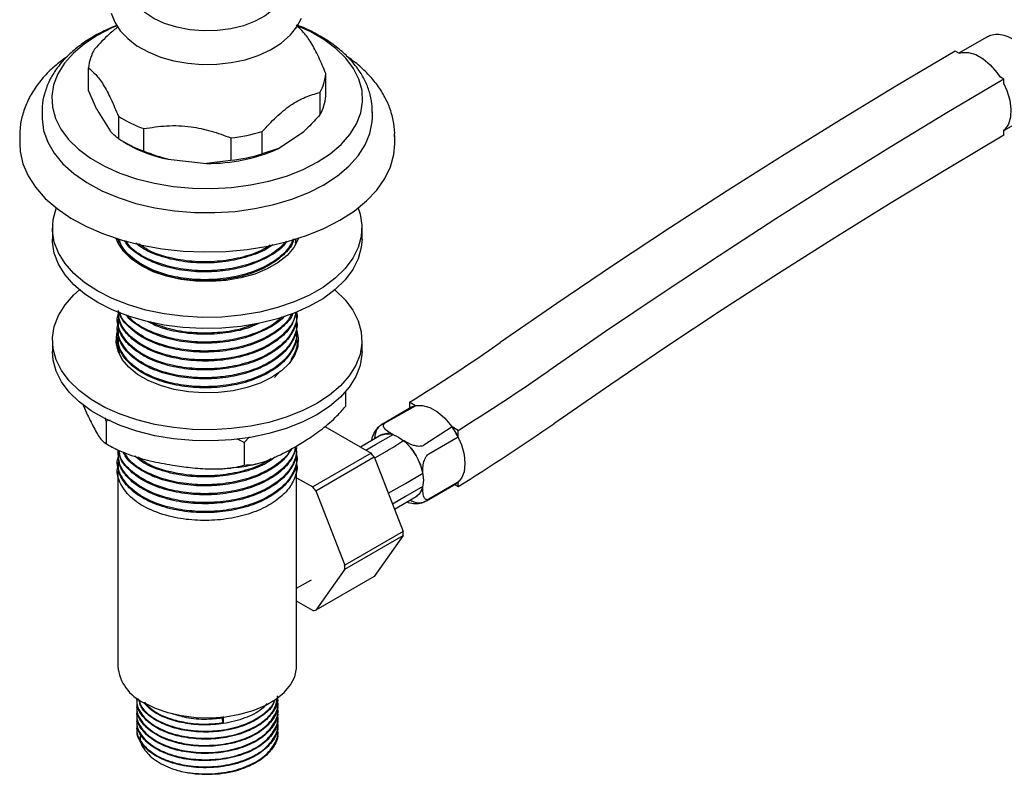
# Model space of a CAD drawing. Units: millimetres. Extents: x 3 to 2496, y 5 to 2495.
# Drawn here: x 328 to 471, y 2050 to 2160 of the extents above; entities that cross this region are included whole.
import ezdxf

# ---------------------------------------------------------------- set-up
doc = ezdxf.new("R2010")
doc.units = ezdxf.units.MM

msp = doc.modelspace()

# ---------------------------------------------------------------- linework, layer by layer
at = {"color": 7, "linetype": 'Continuous', "lineweight": 25}
for p, q in [((467.97, 2157.23), (464, 2154.93)), ((464.08, 2154.88), (463.45, 2155.25)), ((337.53, 2149.53), (337.53, 2152.8)), ((372, 2148.71), (372, 2151.98)), ((470.52, 2151.17), (469.88, 2151.53)), ((470.52, 2150.43), (470.52, 2151.17)), ((338.74, 2146.75), (337.53, 2149.53)), ((371.13, 2149.23), (371.13, 2145.97)), ((330.76, 2146.53), (330.76, 2146.43)), ((330.76, 2146.43), (330.76, 2145.61)), ((338.74, 2146.75), (340.64, 2143.66)), ((378.76, 2145.61), (378.76, 2146.43)), ((341.85, 2145.78), (341.85, 2142.52)), ((470.52, 2143.69), (474.47, 2145.97)), ((345.53, 2140.71), (345.53, 2143.97)), ((362.77, 2140.3), (362.77, 2143.57)), ((365.11, 2141.07), (368.79, 2143.56)), ((470.52, 2143), (470.52, 2143.79)), ((327.51, 2143.08), (327.51, 2142.96)), ((327.51, 2142.96), (327.51, 2141.77)), ((342.56, 2142.08), (343.27, 2141.67)), ((358.21, 2142.63), (358.21, 2139.36)), ((382.01, 2141.77), (382.01, 2142.96)), ((382.01, 2142.82), (382.01, 2142.96)), ((365.11, 2141.07), (362.77, 2140.3)), ((349.08, 2139.52), (354.66, 2138.92)), ((358.21, 2139.36), (354.66, 2138.92)), ((332.26, 2129.52), (332.26, 2127.89)), ((377.26, 2127.89), (377.26, 2129.52)), ((341.76, 2127.9), (341.76, 2127.74)), ((341.96, 2127.33), (341.89, 2127.91)), ((367.64, 2128.02), (367.56, 2127.34)), ((341.76, 2116.23), (341.76, 2116.07)), ((367.76, 2116.72), (367.76, 2116.88)), ((341.76, 2114.94), (341.76, 2114.78)), ((367.76, 2115.42), (367.76, 2115.59)), ((341.76, 2113.64), (341.76, 2113.48)), ((367.76, 2114.13), (367.76, 2114.29)), ((332.26, 2113.19), (332.26, 2111.56)), ((341.73, 2112.29), (341.94, 2112.71)), ((341.85, 2112.69), (341.76, 2112.38)), ((341.76, 2112.35), (341.76, 2112.18)), ((342.01, 2111.38), (341.84, 2112.74)), ((341.89, 2111.82), (341.84, 2112.19)), ((342.03, 2113.35), (341.95, 2113.07)), ((367.76, 2112.83), (367.76, 2112.99)), ((377.26, 2111.56), (377.26, 2113.19)), ((365.37, 2108.71), (364.53, 2107.82)), ((374.84, 2105.7), (374.84, 2103.56)), ((336.65, 2104.03), (337.38, 2102.34)), ((384.47, 2103.46), (380.22, 2101.01)), ((380.61, 2101.19), (385.01, 2103.69)), ((385.01, 2103.69), (384.14, 2104.19)), ((384.14, 2104.19), (384.14, 2103.28)), ((340.07, 2101.44), (339.93, 2101.92)), ((340.65, 2101.57), (340.07, 2101.44)), ((340.07, 2101.44), (340.07, 2098.18)), ((371.86, 2100.67), (378.58, 2096.78)), ((390.34, 2100.61), (386.25, 2097.94)), ((391.21, 2100.11), (390.34, 2100.61)), ((360.89, 2099.16), (360.14, 2098.34)), ((380, 2099.4), (377.03, 2097.68)), ((380, 2099.4), (377.03, 2097.68)), ((379.21, 2098.06), (381.8, 2099.49)), ((386.97, 2096.7), (391.21, 2099.15)), ((391.21, 2099.15), (391.21, 2100.11)), ((360.14, 2098.34), (359.18, 2098.85)), ((360.14, 2098.34), (360.14, 2095.07)), ((377.8, 2097.24), (379.21, 2098.06)), ((341.76, 2096.79), (341.76, 2096.63)), ((367.76, 2097.28), (367.76, 2097.44)), ((378.58, 2096.78), (370.1, 2091.89)), ((370.54, 2091.34), (379.02, 2096.24)), ((379.02, 2096.24), (383.22, 2085.42)), ((380.88, 2097.09), (379.09, 2096.06)), ((341.76, 2095.49), (341.76, 2095.33)), ((367.76, 2095.98), (367.76, 2096.14)), ((367.76, 2065.83), (367.76, 2094.85)), ((341.76, 2094.2), (341.76, 2065.83)), ((383.58, 2092.41), (386.1, 2093.87)), ((367.76, 2093.23), (370.1, 2091.89)), ((381.07, 2090.96), (383.58, 2092.41)), ((386.1, 2091.95), (383.58, 2090.49)), ((386.64, 2089.88), (390.89, 2092.34)), ((386.64, 2089.88), (390.89, 2092.34)), ((391.21, 2092.57), (386.97, 2090.11)), ((390.71, 2092.23), (391.21, 2091.94)), ((391.21, 2091.94), (391.21, 2092.57)), ((370.54, 2091.34), (374.74, 2080.52)), ((383.58, 2090.49), (381.68, 2089.39)), ((381.96, 2088.67), (385.13, 2090.5)), ((381.96, 2088.67), (385.13, 2090.5)), ((383.22, 2085.42), (374.74, 2080.52)), ((374.74, 2079.93), (383.22, 2084.83)), ((383.22, 2084.83), (379.02, 2078.86)), ((374.74, 2079.93), (370.54, 2073.96)), ((367.76, 2077.17), (369.9, 2078.4)), ((379.02, 2078.86), (370.54, 2073.96)), ((370.1, 2073.92), (367.76, 2075.27)), ((344.51, 2061.01), (344.51, 2060.88)), ((365.01, 2060.36), (365.01, 2060.49)), ((344.51, 2059.98), (344.51, 2059.85)), ((365.01, 2059.33), (365.01, 2059.46)), ((344.51, 2058.94), (344.51, 2058.81)), ((344.51, 2057.9), (344.51, 2057.77)), ((357.09, 2057.62), (356.93, 2058.33)), ((357.09, 2058.53), (357.09, 2057.62)), ((365.01, 2058.29), (365.01, 2058.42)), ((344.51, 2056.86), (344.51, 2056.74)), ((365.01, 2057.25), (365.01, 2057.38)), ((365.01, 2056.22), (365.01, 2056.35))]:
    msp.add_line(p, q, dxfattribs=at)
at = {"color": 7, "linetype": 'Continuous', "lineweight": 25, "flags": 128}
for points in [[(365.78, 2163.47), (365.24, 2162.35), (364.37, 2161.31), (363.18, 2160.37), (361.73, 2159.57), (360.05, 2158.93), (358.2, 2158.48), (356.24, 2158.23), (354.24, 2158.18), (352.25, 2158.33), (350.34, 2158.7), (348.57, 2159.25), (347.01, 2159.97), (345.69, 2160.85), (344.66, 2161.84), (343.96, 2162.93), (343.61, 2164.07), (343.61, 2165.23), (343.62, 2165.28)], [(340.79, 2160.78), (341.32, 2159.45), (342.13, 2158.21), (343.21, 2157.06), (344.56, 2156.02), (346.16, 2155.12), (347.96, 2154.38), (349.9, 2153.83), (351.95, 2153.47), (354.05, 2153.31), (356.16, 2153.34), (358.25, 2153.57), (360.27, 2153.99), (362.18, 2154.6), (363.94, 2155.41), (365.52, 2156.41), (366.86, 2157.59), (367.81, 2158.78), (368.48, 2160.04)], [(341.75, 2158.97), (340.91, 2158.61), (338.78, 2157.53), (336.91, 2156.3), (335.31, 2154.95), (334.02, 2153.49), (333.06, 2151.94), (332.44, 2150.35), (332.17, 2148.71), (332.26, 2147.08), (332.71, 2145.46), (333.5, 2143.88), (334.63, 2142.38), (336.07, 2140.97), (337.81, 2139.68), (339.82, 2138.52), (342.06, 2137.51), (344.5, 2136.68), (347.11, 2136.03), (349.83, 2135.57), (352.64, 2135.32), (355.47, 2135.26), (358.3, 2135.42), (361.07, 2135.78), (363.74, 2136.33), (366.27, 2137.07), (368.62, 2138), (370.74, 2139.08), (370.74, 2139.08)], [(370.74, 2139.08), (372.62, 2140.31), (374.22, 2141.66), (375.5, 2143.12), (376.47, 2144.66), (377.09, 2146.26), (377.35, 2147.89), (377.26, 2149.53), (376.82, 2151.15), (376.03, 2152.72), (374.9, 2154.23), (373.46, 2155.64), (371.72, 2156.93), (369.71, 2158.09), (367.76, 2158.98)], [(463.45, 2155.25), (455.17, 2150.34), (446.89, 2145.31), (438.61, 2140.18), (430.34, 2134.93), (422.08, 2129.58), (413.82, 2124.12), (405.57, 2118.54), (397.32, 2112.87)], [(464.02, 2154.92), (464.46, 2155.04), (465.41, 2155.05), (466.45, 2154.73), (467.51, 2154.11), (468.55, 2153.23), (469.51, 2152.13), (469.94, 2151.5)], [(470.52, 2151.17), (462.24, 2146.26), (453.96, 2141.23), (445.68, 2136.1), (437.41, 2130.85), (429.15, 2125.5), (420.89, 2120.03), (412.64, 2114.46), (404.4, 2108.78)], [(470.52, 2150.5), (470.96, 2149.51), (471.38, 2148.13), (471.57, 2146.81), (471.51, 2145.62), (471.2, 2144.61), (470.67, 2143.85), (470.52, 2143.72)], [(330.76, 2145.61), (330.77, 2145.4), (330.99, 2143.7), (331.58, 2142.02), (332.52, 2140.41), (333.8, 2138.87), (335.39, 2137.43), (337.28, 2136.12), (339.43, 2134.95), (341.82, 2133.94), (344.4, 2133.11), (347.14, 2132.47), (349.99, 2132.03), (352.92, 2131.8), (355.87, 2131.77), (358.81, 2131.95), (361.69, 2132.34), (364.46, 2132.94), (367.08, 2133.72), (369.52, 2134.68), (371.73, 2135.81)], [(371.73, 2135.81), (373.69, 2137.09), (375.36, 2138.5), (376.72, 2140.01), (377.74, 2141.61), (378.42, 2143.27), (378.74, 2144.97), (378.76, 2145.61)], [(470.52, 2143), (462.33, 2138.14), (454.14, 2133.17), (445.96, 2128.1), (437.78, 2122.91), (429.6, 2117.61), (421.43, 2112.21), (413.27, 2106.69), (405.12, 2101.08)], [(327.51, 2141.77), (327.58, 2140.65), (327.98, 2138.87), (328.73, 2137.12), (329.82, 2135.44), (331.23, 2133.84), (332.95, 2132.34), (334.95, 2130.97), (337.21, 2129.74), (339.71, 2128.66), (342.39, 2127.76), (345.24, 2127.03), (348.21, 2126.5), (351.27, 2126.17), (354.37, 2126.04), (357.48, 2126.12), (360.56, 2126.4), (363.55, 2126.88), (366.44, 2127.56), (369.17, 2128.42), (371.71, 2129.45), (374.03, 2130.65)], [(374.03, 2130.65), (376.1, 2131.99), (377.9, 2133.46), (379.39, 2135.03), (380.56, 2136.7), (381.39, 2138.43), (381.88, 2140.2), (382.01, 2141.77)], [(376.69, 2132.43), (376.99, 2131.56), (377.25, 2129.93), (377.16, 2128.3), (376.72, 2126.69), (375.93, 2125.12), (374.81, 2123.63), (373.37, 2122.22), (371.64, 2120.93), (369.64, 2119.78), (367.41, 2118.78), (364.98, 2117.95), (362.39, 2117.3), (359.67, 2116.85), (356.88, 2116.59), (354.06, 2116.54), (351.24, 2116.69), (348.49, 2117.05), (345.83, 2117.6), (343.31, 2118.34), (340.97, 2119.26), (338.85, 2120.34), (336.98, 2121.56), (335.4, 2122.91), (334.11, 2124.37), (333.16, 2125.9), (332.54, 2127.49), (332.27, 2129.12), (332.36, 2130.75), (332.81, 2132.36), (332.83, 2132.43)], [(377.26, 2127.89), (377.16, 2126.67), (376.72, 2125.06), (375.93, 2123.49), (374.81, 2121.99), (373.37, 2120.59), (371.64, 2119.3), (369.64, 2118.15), (367.41, 2117.15), (364.98, 2116.32), (362.39, 2115.67), (359.67, 2115.21), (356.88, 2114.96), (354.06, 2114.91), (351.24, 2115.06), (348.49, 2115.42), (345.83, 2115.97), (343.31, 2116.71), (340.97, 2117.63), (338.85, 2118.71), (336.98, 2119.93), (335.4, 2121.28), (334.11, 2122.73), (333.16, 2124.27), (332.54, 2125.86), (332.27, 2127.48), (332.26, 2127.89)], [(368.01, 2128.02), (367.98, 2127.92), (367.34, 2126.69), (366.36, 2125.53), (365.07, 2124.49), (363.49, 2123.58), (361.67, 2122.83), (359.67, 2122.26), (357.53, 2121.9), (355.32, 2121.74), (353.09, 2121.79), (350.91, 2122.05), (348.83, 2122.52), (346.92, 2123.18), (345.22, 2124.01), (343.78, 2125), (342.64, 2126.1), (341.82, 2127.3), (341.52, 2128.02)], [(373.32, 2120.54), (373.37, 2120.49), (374.81, 2119.09), (375.93, 2117.59), (376.72, 2116.03), (377.16, 2114.42), (377.25, 2112.78), (376.99, 2111.16), (376.37, 2109.57), (375.41, 2108.03), (374.13, 2106.58), (372.54, 2105.23), (370.67, 2104.01), (368.55, 2102.93), (366.22, 2102.01), (363.7, 2101.27), (361.04, 2100.72), (358.28, 2100.36), (355.47, 2100.21), (352.65, 2100.26), (349.86, 2100.52), (347.14, 2100.97), (344.55, 2101.62), (342.12, 2102.45), (339.88, 2103.45), (337.89, 2104.6), (336.15, 2105.89), (334.72, 2107.3), (333.59, 2108.79), (332.81, 2110.36), (332.36, 2111.97), (332.27, 2113.6), (332.54, 2115.22), (333.16, 2116.82), (334.11, 2118.35), (335.4, 2119.8), (336.21, 2120.54)], [(367.78, 2114.64), (368, 2113.51), (367.91, 2112.25), (367.46, 2111.01), (366.67, 2109.83), (365.55, 2108.75), (364.13, 2107.78), (362.46, 2106.97), (360.58, 2106.32), (358.54, 2105.86), (356.4, 2105.6), (354.22, 2105.55), (352.04, 2105.71), (349.95, 2106.07), (347.98, 2106.62), (346.2, 2107.36), (344.65, 2108.25), (343.38, 2109.28), (342.42, 2110.41), (341.8, 2111.62), (341.52, 2112.88), (341.62, 2114.14), (341.71, 2114.5)], [(341.59, 2112.38), (341.62, 2112.51), (341.78, 2113.09)], [(367.73, 2113.14), (367.73, 2113.13), (367.94, 2112.38)], [(377.26, 2111.56), (377.25, 2111.15), (376.99, 2109.53), (376.37, 2107.94), (375.41, 2106.4), (374.13, 2104.95), (372.54, 2103.6), (370.67, 2102.38), (368.55, 2101.3), (366.22, 2100.38), (363.7, 2099.64), (361.04, 2099.09), (358.28, 2098.73), (355.47, 2098.58), (352.65, 2098.63), (349.86, 2098.88), (347.14, 2099.34), (344.55, 2099.99), (342.12, 2100.82), (339.88, 2101.82), (337.89, 2102.97), (336.15, 2104.26), (334.72, 2105.66), (333.59, 2107.16), (332.81, 2108.73), (332.36, 2110.34), (332.26, 2111.56)], [(385.01, 2103.69), (385.1, 2103.71), (386.07, 2103.73), (387.13, 2103.42), (388.23, 2102.79), (389.29, 2101.88), (390.26, 2100.73), (391.08, 2099.42), (391.7, 2098.02), (392.09, 2096.61), (392.22, 2095.28), (392.09, 2094.1), (391.7, 2093.14), (391.08, 2092.46), (390.89, 2092.34)], [(380, 2099.4), (380.75, 2099.63), (381.63, 2099.54), (382.57, 2099.14), (383.51, 2098.46), (384.38, 2097.53), (385.13, 2096.43), (385.71, 2095.23), (386.07, 2094.01), (386.2, 2092.85), (386.07, 2091.84), (385.71, 2091.04), (385.13, 2090.5), (385.13, 2090.5)], [(345.57, 2060.53), (347.21, 2059.73), (349.05, 2059.09), (351.05, 2058.64), (353.16, 2058.39), (355.3, 2058.34), (357.43, 2058.49), (359.49, 2058.84), (361.42, 2059.39), (363.17, 2060.11), (364.68, 2060.98), (365.93, 2061.99), (366.87, 2063.11), (367.49, 2064.29), (367.75, 2065.52), (367.76, 2065.83)]]:
    msp.add_lwpolyline(points, dxfattribs=at)
at = {"color": 7, "linetype": 'Continuous', "lineweight": 25}
for centre, radius, start, end in [((343.89, 2152.28), 6.38, 149.2956, 175.3936), ((365.64, 2152.49), 6.38, 329.2956, 355.3936), ((365.64, 2149.22), 6.38, 329.2956, 355.3936), ((351.67, 2161.1), 18.19, 237.3548, 250.2961), ((355.18, 2168.94), 26.49, 276.5742, 286.6437), ((351.67, 2157.84), 18.19, 237.3548, 250.2961), ((353.06, 2159.14), 20.03, 240.737, 258.5322), ((355.08, 2163.4), 24.48, 269.0348, 294.1831), ((355.18, 2165.68), 26.49, 276.5742, 286.6437), ((225.66, 2359.33), 300.36, 301.8475, 304.8581), ((232.73, 2355.25), 300.36, 301.8475, 304.8581), ((385.56, 2101.56), 2.19, 104.4276, 119.9166), ((381.3, 2099.14), 2.16, 108.484, 125.0214), ((381.29, 2094.21), 11.08, 26.4671, 35.2503), ((227.64, 2355.87), 310.51, 301.7882, 304.859), ((381, 2097.47), 2.17, 68.3415, 117.5499), ((377.9, 2092.25), 8.36, 11.1651, 49.4827), ((363.05, 2083.85), 20.21, 37.8019, 39.7873), ((384.03, 2092.29), 2.1, 301.8064, 350.6226), ((389.81, 2094.21), 2.16, 300.0178, 310.5376), ((354.57, 2078.95), 20.21, 37.8019, 39.7873), ((385.57, 2091.75), 2.15, 290.4012, 310.5517), ((371.44, 2085.13), 11.79, 358.5777, 1.4223), ((362.95, 2080.23), 11.79, 358.5777, 1.4223), ((369.87, 2078.95), 5.03, 272.6011, 277.6179), ((348.31, 2066.51), 6.59, 185.932, 245.3881), ((354.75, 2067.25), 17.13, 259.2885, 285.7059)]:
    msp.add_arc(centre, radius, start, end, dxfattribs=at)
for points, knots in [([(341.63, 2158.99), (340.92, 2158.69), (339.44, 2158.06), (337.43, 2156.91), (335.58, 2155.58), (333.99, 2154.09), (332.69, 2152.49), (331.7, 2150.78), (331.07, 2149.01), (330.77, 2147.59), (330.79, 2146.77), (330.8, 2146.56)], [0, 0, 0, 0, 0.113924, 0.237075, 0.360629, 0.484072, 0.606536, 0.726917, 0.844324, 0.958644, 1, 1, 1, 1]), ([(341.79, 2158.74), (341.36, 2158.41), (340.21, 2157.52), (339.1, 2156.31), (338.4, 2155.54)], [0, 0, 0, 0, 0.367507, 1, 1, 1, 1]), ([(372, 2151.98), (371.66, 2152.79), (370.96, 2154.45), (369.87, 2156.55), (368.75, 2158.06), (368.04, 2158.68), (367.68, 2158.99)], [0, 0, 0, 0, 0.244278, 0.493448, 0.742659, 1, 1, 1, 1]), ([(378.73, 2146.32), (378.73, 2146.74), (378.74, 2147.75), (378.38, 2149.32), (377.72, 2150.99), (376.76, 2152.59), (375.51, 2154.12), (373.98, 2155.54), (372.19, 2156.85), (370.15, 2158), (368.67, 2158.73), (367.84, 2159.02), (367.81, 2159.03)], [0, 0, 0, 0, 0.078718, 0.187665, 0.297031, 0.408175, 0.521877, 0.638166, 0.756442, 0.87585, 0.995646, 1, 1, 1, 1]), ([(474.43, 2145.99), (474.62, 2146.09), (475.1, 2146.36), (475.64, 2147.07), (476.05, 2148.01), (476.23, 2149.1), (476.18, 2150.33), (475.9, 2151.65), (475.39, 2152.98), (474.69, 2154.24), (473.83, 2155.38), (472.83, 2156.35), (471.74, 2157.1), (470.63, 2157.55), (469.57, 2157.69), (468.68, 2157.59), (468.21, 2157.32), (468.02, 2157.21)], [0, 0, 0, 0, 0.043504, 0.106986, 0.171076, 0.238738, 0.310259, 0.383605, 0.456837, 0.529875, 0.603102, 0.676898, 0.751806, 0.828143, 0.893806, 0.956067, 1, 1, 1, 1]), ([(334.47, 2154.47), (333.89, 2154.06), (332.66, 2153.17), (331.08, 2151.62), (329.7, 2149.89), (328.64, 2148.06), (327.93, 2146.16), (327.56, 2144.5), (327.55, 2143.48), (327.55, 2143.11)], [0, 0, 0, 0, 0.139289, 0.299944, 0.459051, 0.615246, 0.767519, 0.915792, 1, 1, 1, 1]), ([(381.98, 2142.79), (381.99, 2142.97), (382.05, 2143.77), (381.83, 2145.2), (381.32, 2147.04), (380.49, 2148.81), (379.38, 2150.51), (377.96, 2152.12), (376.55, 2153.42), (375.53, 2154.13), (375.15, 2154.39)], [0, 0, 0, 0, 0.039475, 0.181088, 0.322476, 0.465247, 0.61079, 0.759779, 0.912057, 1, 1, 1, 1]), ([(337.53, 2152.8), (337.87, 2152.5), (338.57, 2151.9), (339.66, 2150.45), (340.78, 2148.34), (341.49, 2146.64), (341.85, 2145.78)], [0, 0, 0, 0, 0.244278, 0.493448, 0.742659, 1, 1, 1, 1]), ([(362.77, 2143.57), (363.43, 2144.28), (364.77, 2145.71), (366.89, 2147.47), (369.05, 2148.63), (370.42, 2149.03), (371.13, 2149.23)], [0, 0, 0, 0, 0.244278, 0.493448, 0.742659, 1, 1, 1, 1]), ([(371.13, 2145.97), (370.57, 2145.35), (369.8, 2144.5), (369.01, 2143.77), (368.79, 2143.56)], [0, 0, 0, 0, 0.721223, 1, 1, 1, 1]), ([(341.85, 2142.52), (341.56, 2142.74), (341.17, 2143.05), (340.76, 2143.53), (340.64, 2143.66)], [0, 0, 0, 0, 0.721223, 1, 1, 1, 1]), ([(345.53, 2143.97), (346.63, 2144.14), (348.87, 2144.48), (352.21, 2144.38), (355.36, 2143.67), (357.25, 2142.98), (358.21, 2142.63)], [0, 0, 0, 0, 0.267066, 0.541217, 0.767884, 1, 1, 1, 1]), ([(349.08, 2139.52), (348.54, 2139.66), (347.33, 2139.99), (346.17, 2140.46), (345.53, 2140.71)], [0, 0, 0, 0, 0.4509416, 1, 1, 1, 1]), ([(367.35, 2127.93), (367.31, 2127.78), (367.11, 2126.96), (365.93, 2125.6), (363.84, 2124.02), (361.08, 2122.81), (357.91, 2122.04), (354.48, 2121.77), (351.03, 2122.02), (347.82, 2122.79), (345.08, 2124.04), (343.12, 2125.66), (342.08, 2127.01), (342, 2127.79), (341.99, 2127.91)], [0, 0, 0, 0, 0.021346, 0.116617, 0.209991, 0.30393, 0.399209, 0.492652, 0.590028, 0.688803, 0.785532, 0.883156, 0.981887, 1, 1, 1, 1]), ([(367.26, 2127.9), (367.06, 2127.46), (366.58, 2126.42), (364.96, 2124.94), (362.58, 2123.55), (359.6, 2122.54), (356.3, 2122.01), (352.9, 2121.98), (349.4, 2122.48), (346.07, 2123.62), (343.5, 2125.39), (342.14, 2126.91), (342.06, 2127.79), (342.05, 2127.9)], [0, 0, 0, 0, 0.065009, 0.15511, 0.249757, 0.346554, 0.443153, 0.53779, 0.634549, 0.751061, 0.866029, 0.983349, 1, 1, 1, 1]), ([(366.33, 2127.6), (366.18, 2127.37), (365.6, 2126.53), (363.79, 2125.33), (361.09, 2124.1), (357.91, 2123.33), (354.48, 2123.06), (351.04, 2123.31), (347.8, 2124.09), (345.13, 2125.34), (343.38, 2126.6), (342.88, 2127.48), (342.74, 2127.73)], [0, 0, 0, 0, 0.041005, 0.152089, 0.263844, 0.377193, 0.488358, 0.604202, 0.721712, 0.836786, 0.952925, 1, 1, 1, 1]), ([(366.2, 2127.55), (365.8, 2127.12), (364.85, 2126.12), (362.56, 2124.85), (359.61, 2123.84), (356.3, 2123.3), (352.9, 2123.28), (349.39, 2123.78), (346.13, 2124.92), (343.81, 2126.32), (343.15, 2127.36), (342.94, 2127.68)], [0, 0, 0, 0, 0.084394, 0.197952, 0.31409, 0.429989, 0.543535, 0.659626, 0.799418, 0.937357, 1, 1, 1, 1]), ([(364.3, 2127.1), (364.12, 2126.95), (363.25, 2126.28), (361.05, 2125.42), (357.92, 2124.63), (354.48, 2124.36), (351.03, 2124.6), (347.84, 2125.4), (345.55, 2126.35), (344.67, 2127.11), (344.41, 2127.33)], [0, 0, 0, 0, 0.03985, 0.186551, 0.335345, 0.481272, 0.633341, 0.787595, 0.938653, 1, 1, 1, 1]), ([(363.92, 2127.03), (363.47, 2126.75), (362.23, 2125.98), (359.59, 2125.14), (356.31, 2124.6), (352.89, 2124.57), (349.42, 2125.09), (346.54, 2125.98), (345.27, 2126.91), (344.84, 2127.23)], [0, 0, 0, 0, 0.0902721, 0.2467824, 0.4029713, 0.5559883, 0.7124368, 0.9008236, 1, 1, 1, 1]), ([(367.74, 2127.66), (367.74, 2127.66), (367.79, 2127.52), (367.74, 2127.39), (367.7, 2127.26)], [0, 0, 0, 0, 0.045413, 1, 1, 1, 1]), ([(367.74, 2117.29), (367.74, 2117.29), (367.96, 2116.68), (367.58, 2115.41), (366.7, 2113.62), (364.97, 2111.97), (362.58, 2110.59), (359.6, 2109.58), (356.3, 2109.04), (352.9, 2109.02), (349.4, 2109.52), (346.1, 2110.65), (343.41, 2112.43), (341.97, 2114.55), (341.5, 2116.19), (341.86, 2116.97), (341.88, 2117.03)], [0, 0, 0, 0, 0.0006486, 0.0731207, 0.1472375, 0.2209951, 0.298474, 0.3777131, 0.4567895, 0.5342601, 0.613468, 0.7088458, 0.8029594, 0.8989985, 0.9930097, 1, 1, 1, 1]), ([(367.63, 2117.24), (367.53, 2116.76), (367.29, 2115.61), (365.95, 2113.93), (363.83, 2112.35), (361.08, 2111.14), (357.91, 2110.37), (354.48, 2110.1), (351.03, 2110.35), (347.82, 2111.13), (345.09, 2112.37), (343.08, 2113.99), (341.91, 2115.71), (341.86, 2116.87), (341.84, 2117.37)], [0, 0, 0, 0, 0.061686, 0.148065, 0.232725, 0.317897, 0.404283, 0.489005, 0.577293, 0.66685, 0.754551, 0.843064, 0.932581, 1, 1, 1, 1]), ([(367.7, 2116.72), (367.72, 2116.6), (367.83, 2115.86), (367.28, 2114.44), (365.98, 2112.64), (363.82, 2111.06), (361.08, 2109.84), (357.91, 2109.08), (354.48, 2108.8), (351.03, 2109.05), (347.82, 2109.83), (345.09, 2111.08), (343.08, 2112.69), (341.91, 2114.41), (341.86, 2115.58), (341.84, 2116.08)], [0, 0, 0, 0, 0.015144, 0.092227, 0.175795, 0.257699, 0.340099, 0.423673, 0.505638, 0.591052, 0.677694, 0.76254, 0.848173, 0.934775, 1, 1, 1, 1]), ([(367.59, 2117.22), (367.58, 2117.06), (367.52, 2116.27), (366.65, 2114.91), (364.98, 2113.27), (362.58, 2111.89), (359.6, 2110.87), (356.3, 2110.34), (352.9, 2110.31), (349.4, 2110.82), (346.08, 2111.95), (343.46, 2113.72), (341.94, 2115.66), (341.9, 2116.99), (341.89, 2117.54)], [0, 0, 0, 0, 0.021026, 0.102198, 0.182977, 0.267832, 0.354614, 0.441218, 0.526063, 0.612811, 0.717269, 0.820341, 0.925523, 1, 1, 1, 1]), ([(367.22, 2117.11), (367.22, 2117.11), (367.03, 2116.45), (365.91, 2115.23), (363.84, 2113.65), (361.08, 2112.44), (357.91, 2111.67), (354.48, 2111.4), (351.03, 2111.65), (347.82, 2112.42), (345.08, 2113.67), (343.13, 2115.29), (342.1, 2116.57), (342.02, 2117.28), (342.02, 2117.32)], [0, 0, 0, 0, 0.000083, 0.098526, 0.19501, 0.292077, 0.390528, 0.487082, 0.587701, 0.689765, 0.789715, 0.89059, 0.992608, 1, 1, 1, 1]), ([(367, 2117.04), (366.87, 2116.77), (366.45, 2115.9), (364.95, 2114.57), (362.59, 2113.18), (359.6, 2112.17), (356.3, 2111.64), (352.9, 2111.61), (349.4, 2112.11), (346.06, 2113.24), (343.52, 2115.02), (342.18, 2116.44), (342.09, 2117.22), (342.09, 2117.22)], [0, 0, 0, 0, 0.04235, 0.136196, 0.234777, 0.335597, 0.436211, 0.534781, 0.635562, 0.756916, 0.876663, 0.998859, 1, 1, 1, 1]), ([(365.96, 2116.73), (365.92, 2116.67), (365.43, 2116.01), (363.77, 2114.96), (361.09, 2113.73), (357.9, 2112.97), (354.48, 2112.69), (351.04, 2112.94), (347.8, 2113.72), (345.14, 2114.98), (343.51, 2116.1), (343.08, 2116.82), (343.02, 2116.92)], [0, 0, 0, 0, 0.011291, 0.129262, 0.247947, 0.368325, 0.486383, 0.60941, 0.734206, 0.856416, 0.979757, 1, 1, 1, 1]), ([(365.62, 2116.63), (365.39, 2116.39), (364.61, 2115.58), (362.55, 2114.49), (359.61, 2113.46), (356.3, 2112.93), (352.91, 2112.91), (349.38, 2113.41), (346.15, 2114.56), (343.97, 2115.81), (343.4, 2116.67), (343.29, 2116.83)], [0, 0, 0, 0, 0.050226, 0.172268, 0.297083, 0.421642, 0.543671, 0.668437, 0.818673, 0.966918, 1, 1, 1, 1]), ([(367.69, 2116.14), (367.71, 2116.09), (367.95, 2115.43), (367.59, 2114.11), (366.7, 2112.32), (364.97, 2110.67), (362.58, 2109.29), (359.6, 2108.28), (356.3, 2107.75), (352.9, 2107.72), (349.4, 2108.22), (346.1, 2109.36), (343.41, 2111.13), (341.97, 2113.26), (341.5, 2114.89), (341.86, 2115.68), (341.88, 2115.73)], [0, 0, 0, 0, 0.006576, 0.078619, 0.152296, 0.225616, 0.302635, 0.381404, 0.460012, 0.537023, 0.615761, 0.710573, 0.804128, 0.899598, 0.993051, 1, 1, 1, 1]), ([(367.69, 2114.85), (367.71, 2114.79), (367.95, 2114.14), (367.59, 2112.82), (366.7, 2111.03), (364.97, 2109.38), (362.58, 2108), (359.6, 2106.99), (356.3, 2106.45), (352.9, 2106.43), (349.4, 2106.93), (346.1, 2108.06), (343.41, 2109.83), (341.97, 2111.96), (341.5, 2113.6), (341.86, 2114.38), (341.88, 2114.43)], [0, 0, 0, 0, 0.006576, 0.078619, 0.152296, 0.225616, 0.302635, 0.381404, 0.460012, 0.537023, 0.615761, 0.710573, 0.804128, 0.899598, 0.993051, 1, 1, 1, 1]), ([(367.7, 2115.42), (367.72, 2115.3), (367.83, 2114.56), (367.28, 2113.15), (365.98, 2111.34), (363.82, 2109.76), (361.08, 2108.55), (357.91, 2107.78), (354.48, 2107.51), (351.03, 2107.76), (347.82, 2108.53), (345.09, 2109.78), (343.08, 2111.4), (341.91, 2113.12), (341.86, 2114.28), (341.84, 2114.78)], [0, 0, 0, 0, 0.015144, 0.092227, 0.175795, 0.257699, 0.340099, 0.423673, 0.505638, 0.591052, 0.677694, 0.76254, 0.848173, 0.934775, 1, 1, 1, 1]), ([(362.32, 2115.68), (361.9, 2115.48), (360.58, 2114.86), (357.89, 2114.27), (354.49, 2113.98), (351.05, 2114.25), (348.14, 2114.89), (346.72, 2115.61), (346.16, 2115.88)], [0, 0, 0, 0, 0.091512, 0.285085, 0.474927, 0.672761, 0.873438, 1, 1, 1, 1]), ([(361.81, 2115.61), (361.07, 2115.33), (359.37, 2114.69), (356.29, 2114.24), (352.91, 2114.21), (349.49, 2114.66), (347.57, 2115.42), (346.57, 2115.82)], [0, 0, 0, 0, 0.158379, 0.365359, 0.568136, 0.77546, 1, 1, 1, 1]), ([(367.7, 2114.13), (367.72, 2114), (367.83, 2113.26), (367.28, 2111.85), (365.98, 2110.04), (363.82, 2108.46), (361.08, 2107.25), (357.91, 2106.48), (354.48, 2106.21), (351.03, 2106.46), (347.82, 2107.24), (345.09, 2108.48), (343.08, 2110.1), (341.91, 2111.82), (341.86, 2112.98), (341.84, 2113.48)], [0, 0, 0, 0, 0.015144, 0.092227, 0.175795, 0.257699, 0.340099, 0.423673, 0.505638, 0.591052, 0.677694, 0.76254, 0.848173, 0.934775, 1, 1, 1, 1]), ([(367.69, 2113.55), (367.71, 2113.5), (367.95, 2112.84), (367.7, 2111.73), (367.13, 2110.76), (366.9, 2110.38)], [0, 0, 0, 0, 0.0518236, 0.6195384, 1, 1, 1, 1]), ([(341.73, 2112.27), (341.71, 2112.22), (341.68, 2112.13), (341.69, 2112.04), (341.69, 2112)], [0, 0, 0, 0, 0.5995761, 1, 1, 1, 1]), ([(367.73, 2112.14), (367.74, 2112.12), (367.79, 2111.98), (367.74, 2111.83), (367.7, 2111.7)], [0, 0, 0, 0, 0.106453, 1, 1, 1, 1]), ([(367.49, 2097.68), (368.11, 2098.05), (369.45, 2098.85), (371.51, 2100.32), (373.38, 2101.89), (374.44, 2103.1), (374.84, 2103.56)], [0, 0, 0, 0, 0.246257, 0.532339, 0.823175, 1, 1, 1, 1]), ([(337.38, 2102.34), (337.72, 2101.63), (338.42, 2100.19), (339.34, 2098.68), (339.86, 2098.32), (340.07, 2098.18)], [0, 0, 0, 0, 0.37512, 0.756984, 1, 1, 1, 1]), ([(380.23, 2101), (379.98, 2100.84), (379.46, 2100.49), (378.95, 2099.67), (378.68, 2099.03), (378.64, 2098.64), (378.64, 2098.61)], [0, 0, 0, 0, 0.307982, 0.635434, 0.971734, 1, 1, 1, 1]), ([(379.9, 2100.78), (379.88, 2100.77), (379.81, 2100.73), (379.67, 2100.61), (379.47, 2100.36), (379.27, 2099.95), (379.1, 2099.41), (379.1, 2099.05), (379.09, 2098.88)], [0, 0, 0, 0, 0.024702, 0.138592, 0.255347, 0.43864, 0.728984, 1, 1, 1, 1]), ([(381.8, 2099.49), (381.66, 2099.57), (381.23, 2099.82), (380.73, 2100.16), (380.42, 2100.53), (380.34, 2100.78), (380.39, 2100.99), (380.5, 2101.12), (380.6, 2101.18), (380.61, 2101.19)], [0, 0, 0, 0, 0.172679, 0.526641, 0.659542, 0.793251, 0.884698, 0.976871, 1, 1, 1, 1]), ([(339.91, 2098.27), (339.97, 2098.23), (340.28, 2098.02), (340.64, 2097.85), (340.93, 2097.71)], [0, 0, 0, 0, 0.170168, 1, 1, 1, 1]), ([(340.07, 2098.18), (340.65, 2097.85), (341.83, 2097.18), (344.13, 2096.31), (346.9, 2095.54), (349.03, 2095.18), (350.1, 2094.99)], [0, 0, 0, 0, 0.187923, 0.380265, 0.68811, 1, 1, 1, 1]), ([(367.72, 2097.64), (367.7, 2097.09), (367.66, 2095.91), (366.67, 2094.17), (364.98, 2092.53), (362.58, 2091.15), (359.6, 2090.13), (356.3, 2089.6), (352.9, 2089.57), (349.4, 2090.08), (346.09, 2091.21), (343.45, 2092.98), (341.86, 2095.06), (341.84, 2096.54), (341.83, 2097.24)], [0, 0, 0, 0, 0.066277, 0.142144, 0.217642, 0.29695, 0.37806, 0.459003, 0.538302, 0.61938, 0.717009, 0.813345, 0.911651, 1, 1, 1, 1]), ([(367.59, 2097.74), (367.57, 2097.59), (367.51, 2096.81), (366.65, 2095.47), (364.98, 2093.82), (362.58, 2092.44), (359.6, 2091.43), (356.3, 2090.9), (352.9, 2090.87), (349.4, 2091.37), (346.07, 2092.51), (343.49, 2094.28), (342.08, 2095.92), (342.02, 2096.93), (342, 2097.17)], [0, 0, 0, 0, 0.020104, 0.10501, 0.189504, 0.278261, 0.369035, 0.459623, 0.548371, 0.639109, 0.748371, 0.856185, 0.966204, 1, 1, 1, 1]), ([(360.14, 2095.07), (360.57, 2095.08), (361.43, 2095.09), (363.12, 2095.55), (365.14, 2096.38), (366.71, 2097.25), (367.49, 2097.68)], [0, 0, 0, 0, 0.1879226, 0.3802653, 0.68811, 1, 1, 1, 1]), ([(383.33, 2098.61), (382.55, 2098.11), (381.75, 2097.6), (380.91, 2097.11), (380.88, 2097.09)], [0, 0, 0, 0, 0.9619746, 1, 1, 1, 1]), ([(386.25, 2097.94), (386.17, 2097.9), (386.02, 2097.82), (385.69, 2097.78), (385.24, 2097.79), (384.37, 2098.01), (383.77, 2098.35), (383.35, 2098.6), (383.33, 2098.61)], [0, 0, 0, 0, 0.084209, 0.168065, 0.286499, 0.47425, 0.975834, 1, 1, 1, 1]), ([(367.72, 2096.61), (367.73, 2096.58), (367.95, 2095.96), (367.58, 2094.67), (366.7, 2092.88), (364.97, 2091.23), (362.58, 2089.85), (359.6, 2088.84), (356.3, 2088.3), (352.9, 2088.28), (349.4, 2088.78), (346.1, 2089.91), (343.41, 2091.69), (341.97, 2093.81), (341.5, 2095.45), (341.86, 2096.23), (341.88, 2096.29)], [0, 0, 0, 0, 0.0028228, 0.0751373, 0.1490928, 0.2226899, 0.3000003, 0.379067, 0.4579714, 0.5352734, 0.6143089, 0.7094792, 0.8033881, 0.8992183, 0.9930249, 1, 1, 1, 1]), ([(367.7, 2097.27), (367.72, 2097.15), (367.83, 2096.41), (367.28, 2095), (365.98, 2093.19), (363.82, 2091.61), (361.08, 2090.4), (357.91, 2089.63), (354.48, 2089.36), (351.03, 2089.61), (347.82, 2090.39), (345.09, 2091.63), (343.08, 2093.25), (341.91, 2094.97), (341.86, 2096.13), (341.84, 2096.63)], [0, 0, 0, 0, 0.015144, 0.092227, 0.175795, 0.257699, 0.340099, 0.423673, 0.505638, 0.591052, 0.677694, 0.76254, 0.848173, 0.934775, 1, 1, 1, 1]), ([(367.58, 2097.61), (367.49, 2097.19), (367.25, 2096.11), (365.95, 2094.49), (363.83, 2092.91), (361.08, 2091.7), (357.91, 2090.93), (354.48, 2090.65), (351.03, 2090.91), (347.82, 2091.68), (345.08, 2092.93), (343.1, 2094.55), (342.02, 2096.03), (341.95, 2096.94), (341.94, 2097.2)], [0, 0, 0, 0, 0.05624, 0.14631, 0.234587, 0.323398, 0.413475, 0.501816, 0.593876, 0.68726, 0.778708, 0.871003, 0.964343, 1, 1, 1, 1]), ([(367.07, 2097.46), (366.7, 2096.9), (365.93, 2095.72), (363.81, 2094.21), (361.08, 2092.99), (357.91, 2092.22), (354.48, 2091.95), (351.04, 2092.2), (347.81, 2092.98), (345.12, 2094.23), (343.27, 2095.6), (342.73, 2096.59), (342.53, 2096.96)], [0, 0, 0, 0, 0.093349, 0.196063, 0.299398, 0.404206, 0.506995, 0.614111, 0.722766, 0.829169, 0.936558, 1, 1, 1, 1]), ([(366.86, 2097.35), (366.77, 2097.16), (366.38, 2096.37), (364.94, 2095.13), (362.59, 2093.74), (359.6, 2092.73), (356.3, 2092.19), (352.9, 2092.17), (349.39, 2092.67), (346.12, 2093.81), (343.69, 2095.31), (342.98, 2096.45), (342.72, 2096.89)], [0, 0, 0, 0, 0.031088, 0.131374, 0.236719, 0.344459, 0.451976, 0.557311, 0.665007, 0.794689, 0.922653, 1, 1, 1, 1]), ([(364.63, 2096.23), (364.34, 2096), (363.38, 2095.24), (361.06, 2094.3), (357.91, 2093.52), (354.48, 2093.25), (351.03, 2093.49), (347.84, 2094.29), (345.49, 2095.27), (344.56, 2096.08), (344.26, 2096.34)], [0, 0, 0, 0, 0.060419, 0.20232, 0.346246, 0.487397, 0.63449, 0.783698, 0.929813, 1, 1, 1, 1]), ([(364.02, 2095.98), (363.54, 2095.68), (362.27, 2094.88), (359.59, 2094.03), (356.31, 2093.49), (352.89, 2093.46), (349.42, 2093.98), (346.48, 2094.9), (345.17, 2095.86), (344.68, 2096.22)], [0, 0, 0, 0, 0.0949447, 0.2487778, 0.4022949, 0.5526944, 0.7064667, 0.8916309, 1, 1, 1, 1]), ([(386.1, 2093.87), (386.1, 2094.14), (386.1, 2094.68), (386.19, 2095.39), (386.38, 2095.94), (386.55, 2096.28), (386.76, 2096.55), (386.9, 2096.65), (386.97, 2096.7)], [0, 0, 0, 0, 0.293078, 0.582909, 0.704181, 0.826185, 0.915037, 1, 1, 1, 1]), ([(367.69, 2095.4), (367.71, 2095.35), (367.95, 2094.69), (367.59, 2093.37), (366.7, 2091.58), (364.97, 2089.93), (362.58, 2088.55), (359.6, 2087.54), (356.3, 2087.01), (352.9, 2086.98), (349.4, 2087.48), (346.1, 2088.62), (343.41, 2090.39), (341.97, 2092.52), (341.5, 2094.15), (341.86, 2094.94), (341.88, 2094.99)], [0, 0, 0, 0, 0.006576, 0.078619, 0.152296, 0.225616, 0.302635, 0.381404, 0.460012, 0.537023, 0.615761, 0.710573, 0.804128, 0.899598, 0.993051, 1, 1, 1, 1]), ([(367.7, 2095.98), (367.72, 2095.86), (367.83, 2095.12), (367.28, 2093.7), (365.98, 2091.9), (363.82, 2090.32), (361.08, 2089.1), (357.91, 2088.34), (354.48, 2088.06), (351.03, 2088.31), (347.82, 2089.09), (345.09, 2090.34), (343.08, 2091.95), (341.91, 2093.67), (341.86, 2094.84), (341.84, 2095.34)], [0, 0, 0, 0, 0.015144, 0.092227, 0.175795, 0.257699, 0.340099, 0.423673, 0.505638, 0.591052, 0.677694, 0.76254, 0.848173, 0.934775, 1, 1, 1, 1]), ([(350.1, 2094.99), (350.95, 2094.87), (352.78, 2094.62), (355.6, 2094.46), (358.15, 2094.56), (359.6, 2094.93), (360.14, 2095.07)], [0, 0, 0, 0, 0.246257, 0.532339, 0.823175, 1, 1, 1, 1]), ([(357.16, 2094.57), (357.81, 2094.62), (359.35, 2094.74), (360.94, 2094.99), (361.85, 2095.24), (361.92, 2095.26)], [0, 0, 0, 0, 0.399042, 0.955517, 1, 1, 1, 1]), ([(386.97, 2090.11), (386.91, 2090.09), (386.8, 2090.03), (386.61, 2090.03), (386.4, 2090.15), (386.19, 2090.52), (386.1, 2091.16), (386.1, 2091.7), (386.1, 2091.95)], [0, 0, 0, 0, 0.066147, 0.143055, 0.254546, 0.422512, 0.732558, 1, 1, 1, 1]), ([(383.79, 2089.72), (383.85, 2089.69), (384.24, 2089.51), (384.97, 2089.45), (385.87, 2089.51), (386.36, 2089.77), (386.56, 2089.88)], [0, 0, 0, 0, 0.067177, 0.419866, 0.753616, 1, 1, 1, 1]), ([(384.22, 2089.97), (384.46, 2089.86), (384.82, 2089.7), (385.39, 2089.59), (385.78, 2089.58), (386.1, 2089.63), (386.25, 2089.7), (386.32, 2089.73)], [0, 0, 0, 0, 0.396557, 0.578764, 0.762172, 0.89198, 1, 1, 1, 1]), ([(344.6, 2061.01), (344.57, 2060.89), (344.42, 2060.16), (345.15, 2058.82), (346.79, 2057.24), (349.1, 2056.15), (351.78, 2055.49), (354.73, 2055.26), (357.98, 2055.6), (360.92, 2056.52), (363.24, 2057.93), (364.75, 2059.66), (364.91, 2060.92), (364.99, 2061.53)], [0, 0, 0, 0, 0.020211, 0.12207, 0.224071, 0.324548, 0.399019, 0.498207, 0.599337, 0.701758, 0.802016, 0.904482, 1, 1, 1, 1]), ([(344.6, 2059.97), (344.57, 2059.85), (344.42, 2059.12), (345.15, 2057.78), (346.79, 2056.2), (349.1, 2055.12), (351.78, 2054.45), (354.73, 2054.22), (357.98, 2054.56), (360.91, 2055.48), (363.27, 2056.9), (364.66, 2058.65), (365.2, 2060.06), (364.96, 2060.79), (364.93, 2060.88)], [0, 0, 0, 0, 0.019802, 0.119598, 0.219534, 0.317976, 0.39094, 0.488118, 0.587201, 0.687548, 0.785776, 0.886167, 0.985123, 1, 1, 1, 1]), ([(364.94, 2061.4), (364.97, 2061.29), (365.12, 2060.55), (364.42, 2059.15), (362.81, 2057.45), (360.27, 2056.12), (357.3, 2055.35), (354.21, 2055.15), (351.33, 2055.43), (348.73, 2056.16), (346.6, 2057.28), (345.16, 2058.7), (344.49, 2059.96), (344.58, 2060.69), (344.6, 2060.88)], [0, 0, 0, 0, 0.016411, 0.118139, 0.220207, 0.320597, 0.426895, 0.516269, 0.606662, 0.697784, 0.786866, 0.877748, 0.968519, 1, 1, 1, 1]), ([(344.75, 2061.14), (344.88, 2060.72), (345.19, 2059.69), (346.83, 2058.28), (349.09, 2057.19), (351.78, 2056.52), (354.73, 2056.29), (357.97, 2056.63), (360.94, 2057.56), (363.18, 2058.98), (364.43, 2060.18), (364.58, 2060.87), (364.59, 2060.92)], [0, 0, 0, 0, 0.082561, 0.200955, 0.317579, 0.404018, 0.519145, 0.636528, 0.755408, 0.871779, 0.990712, 1, 1, 1, 1]), ([(364.59, 2060.98), (364.51, 2060.73), (364.25, 2059.83), (362.76, 2058.5), (360.29, 2057.16), (357.3, 2056.39), (354.22, 2056.18), (351.34, 2056.46), (348.72, 2057.19), (346.64, 2058.32), (345.34, 2059.43), (345.06, 2060.18), (344.99, 2060.39)], [0, 0, 0, 0, 0.048229, 0.170369, 0.290501, 0.417703, 0.524653, 0.632822, 0.741863, 0.848463, 0.957218, 1, 1, 1, 1]), ([(363.49, 2060.43), (363.23, 2060.14), (362.47, 2059.28), (360.25, 2058.21), (357.31, 2057.42), (354.21, 2057.22), (351.33, 2057.5), (348.74, 2058.23), (346.68, 2059.28), (345.88, 2060.16), (345.51, 2060.56)], [0, 0, 0, 0, 0.074256, 0.219013, 0.37229, 0.501163, 0.631505, 0.762899, 0.89135, 1, 1, 1, 1]), ([(345.63, 2060.59), (346.03, 2060.17), (346.93, 2059.21), (349.11, 2058.23), (351.77, 2057.56), (354.45, 2057.33), (356.3, 2057.53), (357.09, 2057.62)], [0, 0, 0, 0, 0.185344, 0.419934, 0.593808, 0.825388, 1, 1, 1, 1]), ([(344.6, 2058.93), (344.57, 2058.81), (344.42, 2058.08), (345.15, 2056.75), (346.79, 2055.17), (349.1, 2054.08), (351.78, 2053.41), (354.73, 2053.18), (357.98, 2053.52), (360.91, 2054.45), (363.27, 2055.86), (364.66, 2057.62), (365.2, 2059.03), (364.96, 2059.75), (364.93, 2059.85)], [0, 0, 0, 0, 0.019802, 0.119598, 0.219534, 0.317976, 0.39094, 0.488118, 0.587201, 0.687548, 0.785776, 0.886167, 0.985123, 1, 1, 1, 1]), ([(364.94, 2060.36), (364.97, 2060.26), (365.12, 2059.51), (364.42, 2058.11), (362.81, 2056.42), (360.27, 2055.09), (357.3, 2054.31), (354.21, 2054.11), (351.33, 2054.39), (348.73, 2055.12), (346.6, 2056.25), (345.16, 2057.66), (344.49, 2058.92), (344.58, 2059.65), (344.6, 2059.84)], [0, 0, 0, 0, 0.016411, 0.118139, 0.220207, 0.320597, 0.426895, 0.516269, 0.606662, 0.697784, 0.786866, 0.877748, 0.968519, 1, 1, 1, 1]), ([(364.94, 2059.32), (364.97, 2059.22), (365.12, 2058.48), (364.42, 2057.08), (362.81, 2055.38), (360.27, 2054.05), (357.3, 2053.28), (354.21, 2053.07), (351.33, 2053.35), (348.73, 2054.08), (346.6, 2055.21), (345.16, 2056.62), (344.49, 2057.88), (344.58, 2058.62), (344.6, 2058.81)], [0, 0, 0, 0, 0.016411, 0.118139, 0.220207, 0.320597, 0.426895, 0.516269, 0.606662, 0.697784, 0.786866, 0.877748, 0.968519, 1, 1, 1, 1]), ([(349.48, 2059.02), (350.21, 2058.78), (351.8, 2058.26), (354.46, 2058.06), (356.19, 2058.25), (356.93, 2058.33)], [0, 0, 0, 0, 0.324556, 0.71307, 1, 1, 1, 1]), ([(344.6, 2057.9), (344.57, 2057.78), (344.42, 2057.05), (345.15, 2055.71), (346.79, 2054.13), (349.1, 2053.04), (351.78, 2052.38), (354.73, 2052.14), (357.98, 2052.49), (360.91, 2053.41), (363.27, 2054.82), (364.66, 2056.58), (365.2, 2057.99), (364.96, 2058.72), (364.93, 2058.81)], [0, 0, 0, 0, 0.019802, 0.119598, 0.219534, 0.317976, 0.39094, 0.488118, 0.587201, 0.687548, 0.785776, 0.886167, 0.985123, 1, 1, 1, 1]), ([(344.6, 2056.86), (344.57, 2056.74), (344.42, 2056.01), (345.15, 2054.67), (346.79, 2053.09), (349.1, 2052.01), (351.78, 2051.34), (354.73, 2051.11), (357.98, 2051.45), (360.91, 2052.37), (363.27, 2053.79), (364.66, 2055.54), (365.2, 2056.95), (364.96, 2057.68), (364.93, 2057.77)], [0, 0, 0, 0, 0.019802, 0.119598, 0.219534, 0.317976, 0.39094, 0.488118, 0.587201, 0.687548, 0.785776, 0.886167, 0.985123, 1, 1, 1, 1]), ([(364.94, 2058.29), (364.97, 2058.18), (365.12, 2057.44), (364.42, 2056.04), (362.81, 2054.34), (360.27, 2053.01), (357.3, 2052.24), (354.21, 2052.04), (351.33, 2052.31), (348.73, 2053.05), (346.6, 2054.17), (345.16, 2055.59), (344.49, 2056.85), (344.58, 2057.58), (344.6, 2057.77)], [0, 0, 0, 0, 0.016411, 0.118139, 0.220207, 0.320597, 0.426895, 0.516269, 0.606662, 0.697784, 0.786866, 0.877748, 0.968519, 1, 1, 1, 1]), ([(364.94, 2057.25), (364.97, 2057.15), (365.12, 2056.4), (364.42, 2055), (362.81, 2053.31), (360.27, 2051.98), (357.3, 2051.2), (354.21, 2051), (351.33, 2051.28), (348.73, 2052.01), (346.6, 2053.13), (345.16, 2054.55), (344.49, 2055.81), (344.58, 2056.54), (344.6, 2056.73)], [0, 0, 0, 0, 0.016411, 0.118139, 0.220207, 0.320597, 0.426895, 0.516269, 0.606662, 0.697784, 0.786866, 0.877748, 0.968519, 1, 1, 1, 1]), ([(351.57, 2050.41), (352.61, 2050.29), (354.71, 2050.05), (357.98, 2050.42), (360.91, 2051.33), (363.27, 2052.75), (364.66, 2054.51), (365.2, 2055.92), (364.96, 2056.64), (364.93, 2056.74)], [0, 0, 0, 0, 0.159555, 0.322237, 0.486993, 0.648271, 0.813101, 0.975573, 1, 1, 1, 1]), ([(364.94, 2056.21), (364.97, 2056.11), (365.12, 2055.36), (364.42, 2053.97), (362.81, 2052.27), (360.9, 2051.26), (359.67, 2050.85), (359.39, 2050.75)], [0, 0, 0, 0, 0.046765, 0.336658, 0.62752, 0.913599, 1, 1, 1, 1]), ([(345.08, 2056.02), (345.04, 2055.76), (344.88, 2054.87), (345.76, 2053.35), (347.64, 2051.76), (349.8, 2050.83), (351.2, 2050.5), (351.57, 2050.41)], [0, 0, 0, 0, 0.1083441, 0.3708192, 0.637733, 0.9049315, 1, 1, 1, 1])]:
    msp.add_open_spline(points, degree=3, knots=knots, dxfattribs=at)

doc.saveas('drawing.dxf')
